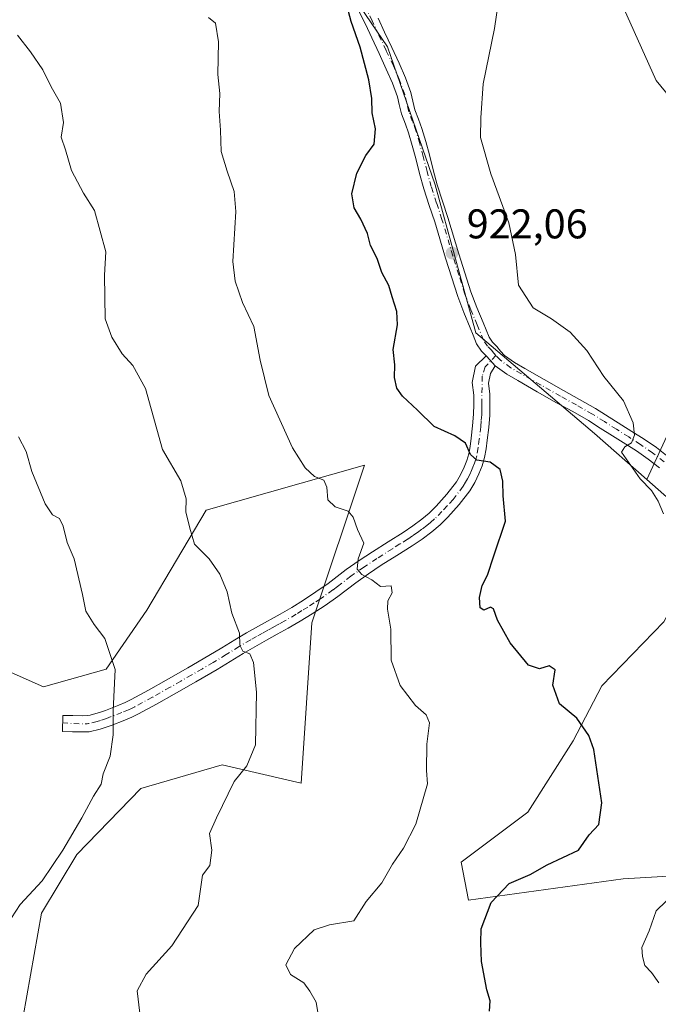
# Model space of a CAD drawing. Units: metres. Extents: x 634331 to 637781, y 4750566 to 4752947.
# Drawn here: x 635108 to 635262, y 4750810 to 4751048 of the extents above; entities that cross this region are included whole.
import ezdxf

# ---------------------------------------------------------------- set-up
doc = ezdxf.new("R2010")
doc.units = ezdxf.units.M
doc.header["$MEASUREMENT"] = 0
doc.linetypes.add('DGN Style 4', pattern=[2.6384748266838614, 1.318413404963828, -0.6592067024819142, 0.001648016756204785, -0.6592067024819142])
for name, color, linetype, lineweight in [('Arbolado forestal CxS', 92, 'Continuous', 0), ('Camino Cxs', 7, 'Continuous', 0), ('Camino eje', 30, 'DGN Style 4', 13), ('Carretera de calzada única Cxs', 7, 'Continuous', 13), ('Carretera de calzada única eje', 7, 'DGN Style 4', 0), ('Curva de nivel maestra', 30, 'Continuous', 30), ('Curva de nivel normal', 30, 'Continuous', 0), ('Matorral CxS', 135, 'Continuous', 0), ('Pastizal CxS', 92, 'Continuous', 0), ('Punto de cota en terreno', 7, 'Continuous', 0), ('Rótulo de punto de cota en terreno', 7, 'Continuous', 0)]:
    doc.layers.add(name, color=color, linetype=linetype, lineweight=lineweight)
doc.styles.add('Style-Arial', font='txt')

# ---------------------------------------------------------------- blocks, each defined once
blk = doc.blocks.new('5PATER')
at = {"layer": 'Punto de cota en terreno', "linetype": 'Continuous', "lineweight": 0}
h = blk.add_hatch(color=51, dxfattribs=at)
edge = h.paths.add_edge_path()
edge.add_ellipse((0, 0), major_axis=(-0.1095731443231308, -0.1110710700762829), ratio=0.9994222409660322, start_angle=0, end_angle=360)

msp = doc.modelspace()

# ---------------------------------------------------------------- linework, layer by layer
at = {"layer": 'Arbolado forestal CxS', "color": 92, "linetype": 'Continuous', "lineweight": 0}
for points in [[(635078.1841000002, 4751199.124100001, 929.5576000000001), (635098.9556999998, 4751175.612700001, 928.3252999999969), (635112.7385, 4751154.9375, 927.3313999999956), (635124.2241000002, 4751131.965500001, 925.9150999999983), (635139.1557, 4751110.1425, 925.1169999999984), (635157.5334999999, 4751090.6151, 925.6775999999956), (635177.0591000002, 4751069.9397, 925.5282000000008), (635196.5856999997, 4751041.2247, 924.2105000000012), (635208.0711000003, 4751007.9145, 922.2163), (635217.9102999996, 4750972.242699999, 921.7853000000032), (635246.5478999997, 4750947.9003, 920.7358999999997), (635259.1288999999, 4750936.817100001, 919.618100000007)], [(635177.0591000002, 4751069.9397, 925.5282000000008), (635196.5856999997, 4751041.2247, 924.2105000000012), (635208.0711000003, 4751007.9145, 922.2163), (635217.9102999996, 4750972.242699999, 921.7853000000032), (635246.5478999997, 4750947.9003, 920.7358999999997), (635259.1288999999, 4750936.817100001, 919.618100000007), (635270.6688999999, 4750926.649900001, 918.5956000000006), (635270.6684999998, 4750916.312899999, 919.4220999999961), (635263.2021000005, 4750902.529300001, 920.9680999999982), (635248.2695000004, 4750887.023700001, 923.7109000000056), (635241.3771000003, 4750873.815099999, 925.1808000000019), (635230.4647000004, 4750856.5865, 926.7635000000009), (635214.3843, 4750844.526900001, 927.7167999999948), (635216.1069, 4750835.338099999, 925.9952000000048), (635253.4375, 4750840.506100001, 922.5215999999928), (635282.1529000001, 4750842.227299999, 918.7084000000032), (635305.1250999998, 4750843.3759, 915.5225999999967), (635338.4354999998, 4750842.2259, 910.7897999999988), (635355.0903000003, 4750819.828700001, 910.1005000000005), (635362.5549, 4750800.301700001, 909.9611000000004)], [(635089.9813000001, 4750747.1391, 945.6769000000058), (635117.8026999999, 4750747.483300001, 944.6603000000032), (635135.8466999996, 4750741.0341, 944.2816000000021), (635149.0569000002, 4750736.048699999, 943.2758999999934), (635164.2039000001, 4750734.585300001, 940.9094999999943), (635169.5831000004, 4750739.067299999, 939.4006999999983), (635165.4924999997, 4750752.641100001, 938.0383000000003), (635117.0705000004, 4750780.2371, 939.219299999997), (635108.7478999998, 4750807.326099999, 939.1157999999997), (635113.1847000001, 4750832.2097, 939.3928000000016), (635121.7090999996, 4750846.404300001, 939.3496000000014), (635137.1387, 4750862.2707, 938.688500000004), (635156.7401000002, 4750867.9793, 936.2409000000043), (635175.8071, 4750863.559900001, 933.228099999993), (635178.3860999999, 4750902.252499999, 932.2035000000034), (635191.0482999999, 4750940.3057, 927.8399000000064), (635152.9013, 4750929.460700001, 933.9738999999972), (635138.6037, 4750905.272299999, 937.8703999999999), (635128.8103, 4750891.0437, 939.9799000000058), (635113.6750999996, 4750886.836100001, 942.171100000007), (635105.8739, 4750890.2841, 943.1532000000008)], [(635089.9813000001, 4750747.1391, 945.6769000000058), (635117.8026999999, 4750747.483300001, 944.6603000000032), (635135.8466999996, 4750741.0341, 944.2816000000021), (635149.0569000002, 4750736.048699999, 943.2758999999934), (635164.2039000001, 4750734.585300001, 940.9094999999943), (635169.5831000004, 4750739.067299999, 939.4006999999983), (635165.4924999997, 4750752.641100001, 938.0383000000003), (635117.0705000004, 4750780.2371, 939.219299999997), (635108.7478999998, 4750807.326099999, 939.1157999999997), (635113.1847000001, 4750832.2097, 939.3928000000016), (635121.7090999996, 4750846.404300001, 939.3496000000014), (635137.1387, 4750862.2707, 938.688500000004), (635156.7401000002, 4750867.9793, 936.2409000000043), (635175.8071, 4750863.559900001, 933.228099999993), (635178.3860999999, 4750902.252499999, 932.2035000000034), (635191.0482999999, 4750940.3057, 927.8399000000064), (635152.9013, 4750929.460700001, 933.9738999999972), (635138.6037, 4750905.272299999, 937.8703999999999), (635128.8103, 4750891.0437, 939.9799000000058), (635113.6750999996, 4750886.836100001, 942.171100000007), (635105.8739, 4750890.2841, 943.1532000000008)], [(635259.1288999999, 4750936.817100001, 919.618100000007), (635270.6688999999, 4750926.649900001, 918.5956000000006), (635270.6684999998, 4750916.312899999, 919.4220999999961), (635263.2021000005, 4750902.529300001, 920.9680999999982), (635248.2695000004, 4750887.023700001, 923.7109000000056), (635241.3771000003, 4750873.815099999, 925.1808000000019), (635230.4647000004, 4750856.5865, 926.7635000000009), (635214.3843, 4750844.526900001, 927.7167999999948), (635216.1069, 4750835.338099999, 925.9952000000048), (635253.4375, 4750840.506100001, 922.5215999999928), (635282.1529000001, 4750842.227299999, 918.7084000000032), (635305.1250999998, 4750843.3759, 915.5225999999967), (635338.4354999998, 4750842.2259, 910.7897999999988)]]:
    msp.add_polyline3d(points, dxfattribs=at)
at = {"layer": 'Camino Cxs', "color": 7, "linetype": 'Continuous', "lineweight": 0, "extrusion": (0.7364038084895507, 0.6635997571322584, 0.1316996324068258), "elevation": 3620640.566874108, "flags": 128}
msp.add_lwpolyline([(3104135.857052344, -480096.1652985242), (3104134.451371672, -480095.8913120109), (3104132.60663141, -480096.1046704334)], dxfattribs=at)
at = {"layer": 'Camino Cxs', "color": 7, "linetype": 'Continuous', "lineweight": 0}
msp.add_polyline3d([(635222.6001000004, 4750964.220100001, 922.7232999999978), (635221.4501, 4750962.370100001, 924.3894), (635220.9801000003, 4750960.040100001, 928.1744999999937), (635221.3101000005, 4750957.380100001, 931.6741999999941), (635221.3000999996, 4750954.870100001, 931.2565000000033), (635221.2600999996, 4750952.360099999, 930.8340999999928), (635221.0201000003, 4750949.350099999, 930.2777999999963), (635220.6601, 4750946.340100001, 930.4760999999999), (635220.3800999997, 4750944.220100001, 931.6278000000021), (635220.0201000003, 4750942.120100001, 932.4753000000056), (635219.4501, 4750940.130100001, 932.5521000000008), (635218.6601, 4750938.190099999, 932.283899999995), (635217.6501000002, 4750936.090100001, 932.3174), (635216.4401000004, 4750934.0801, 934.3684999999969), (635213.9200999998, 4750930.780099999, 937.5837999999932), (635211.1401000004, 4750927.7301, 939.7032999999938), (635209.2901, 4750925.880100001, 939.9131000000052), (635207.3201000001, 4750924.1801, 940.0806000000011), (635204.9501, 4750922.440099999, 939.1858999999969), (635202.5301000001, 4750920.8101, 939.2908000000025), (635198.8201000001, 4750918.4801, 940.3377999999939), (635195.1201, 4750916.1501, 938.2418999999937), (635192.0100999996, 4750914.0701, 937.6570000000065), (635188.9501, 4750911.940099999, 938.3521999999939), (635184.6201, 4750908.630100001, 937.696299999996), (635181.5500999996, 4750906.470100001, 936.4429999999993), (635178.4301000005, 4750904.4101, 934.5136000000057), (635175.5701000001, 4750902.640100001, 933.7975000000006), (635172.6601, 4750900.940099999, 934.1805000000023), (635170.0301000001, 4750899.520099999, 934.6380000000064), (635167.4101, 4750898.0801, 935.0503999999928), (635164.6101000002, 4750896.4801, 935.1079000000027), (635161.8300999999, 4750894.850099999, 935.3089000000037), (635158.7001, 4750892.9301, 935.5769), (635155.5701000001, 4750891.020099999, 936.1998000000023), (635150.3800999997, 4750888.0101, 937.231899999999), (635145.1601, 4750885.030099999, 938.0532999999997), (635140.8901000004, 4750882.620100001, 938.548299999995), (635136.6201, 4750880.280099999, 939.4437000000034), (635134.9600999998, 4750879.5001, 939.8426000000036), (635133.2901, 4750878.8101, 940.0920000000042), (635129.9901000002, 4750877.4901, 940.2719000000071), (635127.3201000001, 4750876.590100001, 940.7090999999928), (635124.7001, 4750876.0001, 941.4841000000015), (635123.0800999999, 4750875.940099999, 941.9477999999945), (635120.6501000002, 4750875.9901, 942.9147999999988), (635118.2301000003, 4750876.030099999, 943.9536999999982), (635118.3000999996, 4750879.9301, 943.9064999999974), (635120.7200999996, 4750879.880100001, 943.200100000002), (635123.0401, 4750879.840100001, 942.6039000000019), (635124.3844999997, 4750879.893300001, 942.4372000000004), (635124.9401000004, 4750880.0001, 942.4134999999952), (635127.4001000002, 4750880.7301, 942.4949999999953), (635128.6501000002, 4750881.1501, 942.2678000000016), (635131.8201000001, 4750882.420100001, 941.3303000000016), (635133.3901000004, 4750883.0701, 941.1959000000062), (635134.8501000004, 4750883.7501, 941.0237000000053), (635139.0000999998, 4750886.020099999, 939.8037000000041), (635143.2301000003, 4750888.4101, 938.0531000000047), (635148.4401000004, 4750891.390100001, 937.3684000000068), (635153.5701000001, 4750894.370100001, 936.5629999999946), (635156.6700999998, 4750896.2601, 936.0580000000045), (635159.8201000001, 4750898.190099999, 935.6208000000044), (635162.6501000002, 4750899.850099999, 935.393200000006), (635165.5000999998, 4750901.4901, 935.4106999999932), (635170.7500999998, 4750904.340100001, 934.6668999999965), (635173.5601000005, 4750905.9801, 934.0978999999934), (635176.3300999999, 4750907.700099999, 933.6812999999967), (635179.3501000004, 4750909.700099999, 934.2344000000012), (635182.3101000005, 4750911.780099999, 933.8675999999978), (635186.6501000002, 4750915.090100001, 936.3228999999993), (635189.8101000005, 4750917.290100001, 935.2381000000023), (635192.9901000002, 4750919.420100001, 936.2350000000006), (635196.7500999998, 4750921.790100001, 938.8074999999953), (635200.4101, 4750924.0701, 939.0868999999948), (635202.7001, 4750925.620100001, 939.7752999999939), (635204.8800999997, 4750927.2301, 940.0911000000051), (635206.6401000004, 4750928.7401, 939.6790000000037), (635208.3201000001, 4750930.420100001, 939.3852000000044), (635210.9200999998, 4750933.280099999, 937.7461999999941), (635213.2100999998, 4750936.280099999, 936.1327000000019), (635214.2200999996, 4750937.950099999, 934.6169999999984), (635215.0900999998, 4750939.770099999, 932.7691999999952), (635215.7600999996, 4750941.4001, 931.3536000000023), (635216.2100999998, 4750942.9901, 930.1696999999986), (635216.5201000003, 4750944.8101, 928.9094000000041), (635216.7901, 4750946.8301, 927.7284999999974), (635217.1401000004, 4750949.7401, 928.7678000000016), (635217.3701, 4750952.550100001, 930.4233999999997), (635217.4001000002, 4750954.9101, 931.5397999999988), (635217.4101, 4750957.1501, 932.6085000000021), (635217.0401, 4750960.190099999, 930.7281999999979), (635217.8300999999, 4750964.170100001, 926.0457000000025), (635220.4301000005, 4750966.640100001, 922.6631999999954), (635221.3443, 4750965.571699999, 922.9348000000028)], close=True, dxfattribs=at)
msp.add_polyline3d([(635222.6001000004, 4750964.220100001, 922.7232999999978), (635221.4501, 4750962.370100001, 924.3894), (635220.9801000003, 4750960.040100001, 928.1744999999937), (635221.3101000005, 4750957.380100001, 931.6741999999941), (635221.3000999996, 4750954.870100001, 931.2565000000033), (635221.2600999996, 4750952.360099999, 930.8340999999928), (635221.0201000003, 4750949.350099999, 930.2777999999963), (635220.6601, 4750946.340100001, 930.4760999999999), (635220.3800999997, 4750944.220100001, 931.6278000000021), (635220.0201000003, 4750942.120100001, 932.4753000000056), (635219.4501, 4750940.130100001, 932.5521000000008), (635218.6601, 4750938.190099999, 932.283899999995), (635217.6501000002, 4750936.090100001, 932.3174), (635216.4401000004, 4750934.0801, 934.3684999999969), (635213.9200999998, 4750930.780099999, 937.5837999999932), (635211.1401000004, 4750927.7301, 939.7032999999938), (635209.2901, 4750925.880100001, 939.9131000000052), (635207.3201000001, 4750924.1801, 940.0806000000011), (635204.9501, 4750922.440099999, 939.1858999999969), (635202.5301000001, 4750920.8101, 939.2908000000025), (635198.8201000001, 4750918.4801, 940.3377999999939), (635195.1201, 4750916.1501, 938.2418999999937), (635192.0100999996, 4750914.0701, 937.6570000000065), (635188.9501, 4750911.940099999, 938.3521999999939), (635184.6201, 4750908.630100001, 937.696299999996), (635181.5500999996, 4750906.470100001, 936.4429999999993), (635178.4301000005, 4750904.4101, 934.5136000000057), (635175.5701000001, 4750902.640100001, 933.7975000000006), (635172.6601, 4750900.940099999, 934.1805000000023), (635170.0301000001, 4750899.520099999, 934.6380000000064), (635167.4101, 4750898.0801, 935.0503999999928), (635164.6101000002, 4750896.4801, 935.1079000000027), (635161.8300999999, 4750894.850099999, 935.3089000000037), (635158.7001, 4750892.9301, 935.5769), (635155.5701000001, 4750891.020099999, 936.1998000000023), (635150.3800999997, 4750888.0101, 937.231899999999), (635145.1601, 4750885.030099999, 938.0532999999997), (635140.8901000004, 4750882.620100001, 938.548299999995), (635136.6201, 4750880.280099999, 939.4437000000034), (635134.9600999998, 4750879.5001, 939.8426000000036), (635133.2901, 4750878.8101, 940.0920000000042), (635129.9901000002, 4750877.4901, 940.2719000000071), (635127.3201000001, 4750876.590100001, 940.7090999999928), (635124.7001, 4750876.0001, 941.4841000000015), (635123.0800999999, 4750875.940099999, 941.9477999999945), (635120.6501000002, 4750875.9901, 942.9147999999988), (635118.2301000003, 4750876.030099999, 943.9536999999982), (635118.3000999996, 4750879.9301, 943.9064999999974), (635120.7200999996, 4750879.880100001, 943.200100000002), (635123.0401, 4750879.840100001, 942.6039000000019), (635124.3844999997, 4750879.893300001, 942.4372000000004), (635124.9401000004, 4750880.0001, 942.4134999999952), (635127.4001000002, 4750880.7301, 942.4949999999953), (635128.6501000002, 4750881.1501, 942.2678000000016), (635131.8201000001, 4750882.420100001, 941.3303000000016), (635133.3901000004, 4750883.0701, 941.1959000000062), (635134.8501000004, 4750883.7501, 941.0237000000053), (635139.0000999998, 4750886.020099999, 939.8037000000041), (635143.2301000003, 4750888.4101, 938.0531000000047), (635148.4401000004, 4750891.390100001, 937.3684000000068), (635153.5701000001, 4750894.370100001, 936.5629999999946), (635156.6700999998, 4750896.2601, 936.0580000000045), (635159.8201000001, 4750898.190099999, 935.6208000000044), (635162.6501000002, 4750899.850099999, 935.393200000006), (635165.5000999998, 4750901.4901, 935.4106999999932), (635170.7500999998, 4750904.340100001, 934.6668999999965), (635173.5601000005, 4750905.9801, 934.0978999999934), (635176.3300999999, 4750907.700099999, 933.6812999999967), (635179.3501000004, 4750909.700099999, 934.2344000000012), (635182.3101000005, 4750911.780099999, 933.8675999999978), (635186.6501000002, 4750915.090100001, 936.3228999999993), (635189.8101000005, 4750917.290100001, 935.2381000000023), (635192.9901000002, 4750919.420100001, 936.2350000000006), (635196.7500999998, 4750921.790100001, 938.8074999999953), (635200.4101, 4750924.0701, 939.0868999999948), (635202.7001, 4750925.620100001, 939.7752999999939), (635204.8800999997, 4750927.2301, 940.0911000000051), (635206.6401000004, 4750928.7401, 939.6790000000037), (635208.3201000001, 4750930.420100001, 939.3852000000044), (635210.9200999998, 4750933.280099999, 937.7461999999941), (635213.2100999998, 4750936.280099999, 936.1327000000019), (635214.2200999996, 4750937.950099999, 934.6169999999984), (635215.0900999998, 4750939.770099999, 932.7691999999952), (635215.7600999996, 4750941.4001, 931.3536000000023), (635216.2100999998, 4750942.9901, 930.1696999999986), (635216.5201000003, 4750944.8101, 928.9094000000041), (635216.7901, 4750946.8301, 927.7284999999974), (635217.1401000004, 4750949.7401, 928.7678000000016), (635217.3701, 4750952.550100001, 930.4233999999997), (635217.4001000002, 4750954.9101, 931.5397999999988), (635217.4101, 4750957.1501, 932.6085000000021), (635217.0401, 4750960.190099999, 930.7281999999979), (635217.8300999999, 4750964.170100001, 926.0457000000025), (635220.4301000005, 4750966.640100001, 922.6631999999954)], dxfattribs=at)
at = {"layer": 'Camino eje', "color": 30, "linetype": 'DGN Style 4', "lineweight": 13, "extrusion": (0.1363693608464538, -0.7556445008205829, 0.6406284303728191), "elevation": -3502760.165057845, "flags": 128}
msp.add_lwpolyline([(1468771.654558045, 2923627.877293594), (1468775.813902022, 2923626.35694662), (1468777.437700813, 2923625.971845883)], dxfattribs=at)
at = {"layer": 'Camino eje', "color": 30, "linetype": 'DGN Style 4', "lineweight": 13}
for points in [[(635222.7100999998, 4750966.7601, 922.1627000000008), (635220.1457000002, 4750964.015100001, 924.513300000006), (635219.4474999999, 4750961.789100001, 927.1079000000027), (635219.3501000004, 4750954.890100001, 931.3613999999944), (635219.3350999998, 4750953.710100001, 930.9762999999948), (635219.3151000004, 4750952.4551, 930.560500000007), (635219.1951000001, 4750950.950099999, 929.9421000000002), (635219.0800999999, 4750949.545100001, 929.3227000000044), (635218.7251000004, 4750946.585100001, 928.673299999995), (635218.4501, 4750944.515100001, 929.4477000000044), (635218.1151000002, 4750942.5551, 929.9979000000021), (635217.8901000004, 4750941.7601, 930.0157000000036), (635217.6051000003, 4750940.765100001, 930.0176000000066), (635217.2100999998, 4750939.795100001, 930.5311999999976), (635216.8750999998, 4750938.9801, 931.1934999999941), (635216.4401000004, 4750938.0701, 932.0341999999946), (635215.9351000005, 4750937.020099999, 933.1074999999984), (635215.4301000005, 4750936.1851, 934.0323999999965), (635214.8251, 4750935.1801, 934.9614000000003), (635212.4200999998, 4750932.030099999, 937.0754000000015), (635211.0301000001, 4750930.505100001, 938.5111000000034), (635209.7301000003, 4750929.075099999, 939.2407999999997), (635207.9650999998, 4750927.3101, 939.3536000000023), (635206.9801000003, 4750926.460100001, 939.594299999997), (635206.1001000004, 4750925.7051, 939.7473000000028), (635204.9151, 4750924.835100001, 939.6005000000005), (635203.8251, 4750924.030099999, 939.1322999999975), (635202.6151000002, 4750923.215100001, 938.2872000000062), (635201.4700999996, 4750922.440099999, 937.9953999999999), (635199.6151000002, 4750921.2751, 938.9548999999971), (635197.7851, 4750920.1351, 939.4357000000019), (635194.0551000005, 4750917.7851, 935.9116000000067), (635190.9101, 4750915.6801, 936.0840999999928), (635187.8000999996, 4750913.515100001, 937.1116000000038), (635184.5500999996, 4750911.0351, 935.9906000000047), (635183.4650999998, 4750910.2051, 935.592499999999), (635180.4501, 4750908.085100001, 934.9486000000034), (635178.9401000004, 4750907.085100001, 934.3812000000034), (635177.3800999997, 4750906.0551, 933.5099999999949), (635175.9951, 4750905.1951, 933.7265000000043), (635174.5651000004, 4750904.3101, 933.9429999999993), (635171.7050999999, 4750902.640100001, 934.4168000000063), (635170.3901000004, 4750901.9301, 934.6778000000049), (635169.1001000004, 4750901.2301, 934.9180000000052), (635167.7901, 4750900.5101, 935.1487999999954), (635166.4550999999, 4750899.7851, 935.2090999999928), (635165.0301000001, 4750898.965100001, 935.1940000000033), (635163.6300999997, 4750898.165100001, 935.1497999999993), (635160.8251, 4750896.520099999, 935.4051000000036), (635157.6851000005, 4750894.595100001, 935.7595000000002), (635154.5701000001, 4750892.6951, 936.2848999999987), (635151.9751000004, 4750891.190099999, 936.9124000000012), (635149.4101, 4750889.700099999, 937.2660999999936), (635146.8000999996, 4750888.210100001, 937.517200000002), (635144.1951000001, 4750886.720100001, 937.9054999999935), (635139.9451000001, 4750884.3201, 939.0146999999997), (635135.7351000002, 4750882.015100001, 939.6876999999951), (635134.9051000001, 4750881.6251, 939.9778999999982), (635134.1750999996, 4750881.2851, 940.1992000000029), (635132.5551000005, 4750880.6151, 940.5945999999967), (635128.8909, 4750879.193499999, 941.2281999999979), (635127.4555000003, 4750878.715100001, 941.3098000000028)], [(635127.4555000003, 4750878.715100001, 941.3098000000028), (635126.6086999997, 4750878.4329, 941.297200000001), (635124.4896999998, 4750877.9439, 941.429999999993), (635124.1753000002, 4750877.9351, 941.4861999999995)]]:
    msp.add_polyline3d(points, dxfattribs=at)
at = {"layer": 'Carretera de calzada única Cxs', "color": 7, "linetype": 'Continuous', "lineweight": 13, "extrusion": (0.7364038084895507, 0.6635997571322584, 0.1316996324068258), "elevation": 3620640.566874108, "flags": 128}
msp.add_lwpolyline([(3104135.857052344, -480096.1652985242), (3104134.451371672, -480095.8913120109), (3104132.60663141, -480096.1046704334)], dxfattribs=at)
at = {"layer": 'Carretera de calzada única Cxs', "color": 7, "linetype": 'Continuous', "lineweight": 13}
for points in [[(635262.1700999998, 4750939.6501, 919.9085999999952), (635259.4200999998, 4750941.770099999, 920.0653000000021), (635256.6001000004, 4750943.7501, 920.4038), (635250.8201000001, 4750947.4001, 921.1410000000034), (635247.9101, 4750949.2401, 921.7130000000034), (635245.0301000001, 4750951.040100001, 921.639599999995), (635241.2600999996, 4750953.210100001, 921.4419999999956), (635237.3901000004, 4750955.340100001, 921.9516000000004), (635232.6901000004, 4750958.0101, 922.660600000003), (635228.0100999996, 4750960.6801, 925.0528999999952), (635225.3501000004, 4750962.2301, 923.235799999995), (635222.6001000004, 4750964.220100001, 922.7232999999978), (635221.3443, 4750965.571699999, 922.9348000000028), (635220.4301000005, 4750966.640100001, 922.6631999999954), (635219.3000999996, 4750967.8201, 922.1760000000068), (635218.1001000004, 4750969.540100001, 922.1441000000051), (635217.2500999998, 4750971.6601, 922.0697999999975), (635216.5500999996, 4750973.4001, 922.0402999999933), (635214.9801000003, 4750977.090100001, 922.0844999999972), (635213.5301000001, 4750980.970100001, 922.1402999999991), (635210.6001000004, 4750990.2301, 923.6676000000008), (635207.9801000003, 4750998.970100001, 923.3600000000006), (635206.6901000004, 4751002.9101, 924.0298999999941), (635205.3701, 4751006.9301, 924.0286999999954), (635204.3300999999, 4751010.6501, 924.8171000000002), (635203.4401000004, 4751014.270099999, 924.9937999999967), (635202.5800999999, 4751017.4001, 924.0403999999982), (635201.7100999998, 4751020.4301, 925.1670000000014), (635200.9200999998, 4751022.5601, 926.4866999999941), (635199.9600999998, 4751025.0101, 927.8120000000055), (635199.4401000004, 4751027.3101, 928.3074999999953), (635199.0100999996, 4751029.1501, 927.7985999999946), (635197.7801000001, 4751032.460100001, 926.1119000000036), (635196.3201000001, 4751035.840100001, 926.9453999999969), (635194.5800999999, 4751039.5601, 927.9958000000044), (635192.8201000001, 4751043.3301, 927.605899999995), (635191.2801000001, 4751046.6601, 928.1686999999948), (635189.7100999998, 4751049.800100001, 929.4927000000026)], [(635220.4301000005, 4750966.640100001, 922.6631999999954), (635219.3000999996, 4750967.8201, 922.1760000000068), (635218.1001000004, 4750969.540100001, 922.1441000000051), (635217.2500999998, 4750971.6601, 922.0697999999975), (635216.5500999996, 4750973.4001, 922.0402999999933), (635214.9801000003, 4750977.090100001, 922.0844999999972), (635213.5301000001, 4750980.970100001, 922.1402999999991), (635210.6001000004, 4750990.2301, 923.6676000000008), (635207.9801000003, 4750998.970100001, 923.3600000000006), (635206.6901000004, 4751002.9101, 924.0298999999941), (635205.3701, 4751006.9301, 924.0286999999954), (635204.3300999999, 4751010.6501, 924.8171000000002), (635203.4401000004, 4751014.270099999, 924.9937999999967), (635202.5800999999, 4751017.4001, 924.0403999999982), (635201.7100999998, 4751020.4301, 925.1670000000014), (635200.9200999998, 4751022.5601, 926.4866999999941), (635199.9600999998, 4751025.0101, 927.8120000000055), (635199.4401000004, 4751027.3101, 928.3074999999953), (635199.0100999996, 4751029.1501, 927.7985999999946), (635197.7801000001, 4751032.460100001, 926.1119000000036), (635196.3201000001, 4751035.840100001, 926.9453999999969), (635194.5800999999, 4751039.5601, 927.9958000000044), (635192.8201000001, 4751043.3301, 927.605899999995), (635191.2801000001, 4751046.6601, 928.1686999999948), (635189.7100999998, 4751049.800100001, 929.4927000000026)], [(635194.3201000001, 4751048.130100001, 925.2066000000051), (635195.8701, 4751044.7601, 925.4274000000006), (635197.6601, 4751041.0001, 924.6312000000034), (635199.4200999998, 4751037.220100001, 924.6778000000049), (635200.9200999998, 4751033.720100001, 924.911699999997), (635202.2600999996, 4751030.140100001, 924.5960999999952), (635202.7500999998, 4751028.0701, 924.2642000000051), (635203.2100999998, 4751026.0001, 924.0825000000042), (635204.0800999999, 4751023.7601, 923.8945999999996), (635204.9200999998, 4751021.5001, 923.8879000000015), (635205.8300999999, 4751018.3301, 924.1861999999965), (635206.7100999998, 4751015.140100001, 924.5212000000029), (635207.6201, 4751011.5101, 924.3521000000038), (635208.6001000004, 4751007.9101, 924.7550999999949), (635209.8901000004, 4751003.970100001, 926.8600000000006), (635211.1901000004, 4751000.020099999, 926.922900000005), (635213.8300999999, 4750991.2401, 923.6045000000014), (635215.2801000001, 4750986.6601, 923.1196000000054), (635216.7100999998, 4750982.0801, 922.3925000000017), (635218.1201, 4750978.350099999, 922.0601000000024), (635219.6901000004, 4750974.6801, 921.9321999999958), (635220.3901000004, 4750972.920100001, 921.9709000000003), (635221.1001000004, 4750971.1601, 922.0142999999954), (635221.9200999998, 4750969.960100001, 922.0160999999936), (635222.9600999998, 4750968.890100001, 921.966499999995), (635223.8501000004, 4750967.800100001, 921.9444999999978), (635224.8300999999, 4750966.770099999, 922.0589000000037), (635227.1901000004, 4750965.0801, 922.2097999999969), (635229.7100999998, 4750963.630100001, 922.1299), (635234.3701, 4750960.940099999, 921.8307999999961), (635239.0500999996, 4750958.290100001, 921.2728999999963), (635242.9200999998, 4750956.1501, 921.1150999999956), (635246.7801000001, 4750953.9301, 921.0236000000004), (635255.5500999996, 4750948.420100001, 920.3456000000006), (635258.4600999998, 4750946.5701, 920.1932999999991), (635261.4200999998, 4750944.5101, 919.8004999999977), (635264.2801000001, 4750942.300100001, 919.2529999999971)], [(635194.3201000001, 4751048.130100001, 925.2066000000051), (635195.8701, 4751044.7601, 925.4274000000006), (635197.6601, 4751041.0001, 924.6312000000034), (635199.4200999998, 4751037.220100001, 924.6778000000049), (635200.9200999998, 4751033.720100001, 924.911699999997), (635202.2600999996, 4751030.140100001, 924.5960999999952), (635202.7500999998, 4751028.0701, 924.2642000000051), (635203.2100999998, 4751026.0001, 924.0825000000042), (635204.0800999999, 4751023.7601, 923.8945999999996), (635204.9200999998, 4751021.5001, 923.8879000000015), (635205.8300999999, 4751018.3301, 924.1861999999965), (635206.7100999998, 4751015.140100001, 924.5212000000029), (635207.6201, 4751011.5101, 924.3521000000038), (635208.6001000004, 4751007.9101, 924.7550999999949), (635209.8901000004, 4751003.970100001, 926.8600000000006), (635211.1901000004, 4751000.020099999, 926.922900000005), (635213.8300999999, 4750991.2401, 923.6045000000014), (635215.2801000001, 4750986.6601, 923.1196000000054), (635216.7100999998, 4750982.0801, 922.3925000000017), (635218.1201, 4750978.350099999, 922.0601000000024), (635219.6901000004, 4750974.6801, 921.9321999999958), (635220.3901000004, 4750972.920100001, 921.9709000000003), (635221.1001000004, 4750971.1601, 922.0142999999954), (635221.9200999998, 4750969.960100001, 922.0160999999936), (635222.9600999998, 4750968.890100001, 921.966499999995), (635223.8501000004, 4750967.800100001, 921.9444999999978), (635224.8300999999, 4750966.770099999, 922.0589000000037), (635227.1901000004, 4750965.0801, 922.2097999999969), (635229.7100999998, 4750963.630100001, 922.1299), (635234.3701, 4750960.940099999, 921.8307999999961), (635239.0500999996, 4750958.290100001, 921.2728999999963), (635242.9200999998, 4750956.1501, 921.1150999999956), (635246.7801000001, 4750953.9301, 921.0236000000004), (635255.5500999996, 4750948.420100001, 920.3456000000006), (635258.4600999998, 4750946.5701, 920.1932999999991), (635261.4200999998, 4750944.5101, 919.8004999999977), (635264.2801000001, 4750942.300100001, 919.2529999999971)], [(635262.1700999998, 4750939.6501, 919.9085999999952), (635259.4200999998, 4750941.770099999, 920.0653000000021), (635256.6001000004, 4750943.7501, 920.4038), (635250.8201000001, 4750947.4001, 921.1410000000034), (635247.9101, 4750949.2401, 921.7130000000034), (635245.0301000001, 4750951.040100001, 921.639599999995), (635241.2600999996, 4750953.210100001, 921.4419999999956), (635237.3901000004, 4750955.340100001, 921.9516000000004), (635232.6901000004, 4750958.0101, 922.660600000003), (635228.0100999996, 4750960.6801, 925.0528999999952), (635225.3501000004, 4750962.2301, 923.235799999995), (635222.6001000004, 4750964.220100001, 922.7232999999978)]]:
    msp.add_polyline3d(points, dxfattribs=at)
at = {"layer": 'Carretera de calzada única eje', "color": 7, "linetype": 'DGN Style 4', "lineweight": 0}
for points in [[(635222.7100999998, 4750966.7601, 922.1627000000008), (635221.8201000001, 4750967.850099999, 922.0439000000043), (635220.7500999998, 4750968.970100001, 922.0722999999998), (635219.7301000003, 4750970.420100001, 922.0595999999933), (635218.2600999996, 4750974.100099999, 921.9808000000049), (635216.7100999998, 4750977.770099999, 922.0727000000044), (635215.2600999996, 4750981.5701, 922.2597999999998), (635213.8201000001, 4750986.1801, 922.5351999999986), (635212.3701, 4750990.770099999, 922.4287999999942), (635209.7301000003, 4750999.5601, 925.1407999999938), (635208.4401000004, 4751003.4801, 924.8647000000057), (635207.1401000004, 4751007.460100001, 923.701199999996), (635206.1401000004, 4751011.110099999, 924.5648999999976), (635205.2301000003, 4751014.7401, 924.6910000000062), (635204.3701, 4751017.9001, 924.128800000006), (635203.4600999998, 4751021.0001, 923.9581999999937), (635202.6700999998, 4751023.190099999, 923.9998999999953), (635201.7600999996, 4751025.520099999, 925.2140000000073), (635201.2600999996, 4751027.690099999, 925.8717000000034), (635200.8000999996, 4751029.670100001, 925.8868999999978), (635199.5000999998, 4751033.130100001, 925.3945999999996), (635198.0301000001, 4751036.5801, 924.951199999996), (635196.2801000001, 4751040.3301, 925.922000000006), (635194.5000999998, 4751044.090100001, 926.297200000001), (635192.9401000004, 4751047.460100001, 925.5381999999954), (635191.3201000001, 4751050.6801, 927.0267000000023)], [(635263.3300999999, 4750941.090100001, 919.4801000000008), (635260.5100999996, 4750943.2601, 919.6824999999953), (635257.6201, 4750945.270099999, 920.0681000000042), (635254.7500999998, 4750947.090100001, 920.5066999999982), (635251.8201000001, 4750948.9301, 920.6701999999933), (635248.8901000004, 4750950.790100001, 921.2005000000064), (635246.0000999998, 4750952.600099999, 921.0653000000021), (635242.1700999998, 4750954.800100001, 921.1891000000032), (635238.3000999996, 4750956.9301, 921.4743000000017), (635233.6201, 4750959.590100001, 922.1791999999988), (635226.3701, 4750963.7601, 922.4888999999966), (635223.8300999999, 4750965.600099999, 922.3430999999982), (635222.7100999998, 4750966.7601, 922.1627000000008)]]:
    msp.add_polyline3d(points, dxfattribs=at)
at = {"layer": 'Curva de nivel maestra', "color": 30, "linetype": 'Continuous', "lineweight": 30, "elevation": 925, "flags": 128}
msp.add_lwpolyline([(635221.1900000004, 4750808.5601), (635221.3499999996, 4750811.120100001), (635220.5199999996, 4750813.7501), (635219.25, 4750820.5801), (635219.0800000001, 4750825.090100001), (635219.2300000006, 4750828.420100001), (635221.5800000001, 4750834.8201), (635225.9199999999, 4750839.370100001), (635230.9800000006, 4750841.520099999), (635235.1200000001, 4750843.870100001), (635242.6900000004, 4750847.450099999), (635245.2199999997, 4750851.090100001), (635247.5599999997, 4750853.610099999), (635248.3099999997, 4750858.840100001), (635246.3399999999, 4750871.710100001), (635245.1299999999, 4750875.090100001), (635242.2400000002, 4750879.280099999), (635238.1100000005, 4750882.690099999), (635236.4400000004, 4750887.220100001), (635237.0300000003, 4750890.9001), (635235.5800000001, 4750891.870100001), (635233.2699999996, 4750891.170100001), (635230.6200000001, 4750892.050100001), (635226.2000000002, 4750897.470100001), (635223.0899999999, 4750902.880100001), (635222.2000000002, 4750905.610099999), (635221.4100000003, 4750906.020099999), (635219.8399999999, 4750905.350099999), (635218.9199999999, 4750905.860099999), (635218.75, 4750908.390100001), (635219.4199999999, 4750911.2401), (635220.7100000001, 4750913.7501), (635222.2599999999, 4750918.420100001), (635225.0899999999, 4750926.7501), (635224.4600000001, 4750932.9101), (635224.4199999999, 4750936.390100001), (635223.7999999998, 4750939.220100001), (635221.3899999997, 4750941.0001), (635218.1200000001, 4750941.530099999), (635216.6399999997, 4750942.8301), (635215.4500000002, 4750945.5601), (635212.8200000003, 4750947.340100001), (635207.8200000003, 4750949.590100001), (635203.8399999999, 4750953.5801), (635200.2400000002, 4750956.9301), (635198.8600000005, 4750958.870100001), (635198.29, 4750961.470100001), (635198.4000000004, 4750964.470100001), (635197.9900000002, 4750968.210100001), (635198.9800000006, 4750974.110099999), (635198.8799999999, 4750977.3201), (635197.7000000002, 4750980.870100001), (635196.9000000004, 4750983.600099999), (635195.2300000006, 4750986.7301), (635194.0899999999, 4750990.100099999), (635192.54, 4750993.280099999), (635191.7999999998, 4750996.1501), (635190.2100000001, 4750999.6501), (635188.5700000003, 4751002.340100001), (635187.9900000002, 4751005.7601), (635189.2400000002, 4751010.720100001), (635191.3899999997, 4751015.0001), (635193.3600000005, 4751017.7501), (635193.7000000002, 4751021.420100001), (635192.9299999997, 4751025.300100001), (635192.8099999997, 4751028.7401), (635192.0899999999, 4751033.190099999), (635189.9900000002, 4751041.100099999), (635187.8600000005, 4751047.300100001), (635186.6100000005, 4751051.780099999)], dxfattribs=at)
at = {"layer": 'Curva de nivel normal', "color": 30, "linetype": 'Continuous', "lineweight": 0, "flags": 128}
for points, elevation in [([(635223.4299999997, 4751052.880000001), (635222.4400000004, 4751045.630000001), (635219.6500000004, 4751032.25), (635219.1200000001, 4751024.100000001), (635219.04, 4751019.289999999), (635221.5499999998, 4751010.550000001), (635225.8200000003, 4750998.75), (635227.4400000004, 4750991.060000001), (635228.2000000002, 4750983.67), (635231.6900000004, 4750978.27), (635236.1200000001, 4750975.59), (635240.6200000001, 4750972.390000001), (635244.6299999999, 4750967.92), (635248.79, 4750961.66), (635253.5, 4750955.789999999), (635255.8099999997, 4750950.470000001), (635256.1699999999, 4750947.5), (635255.4299999997, 4750945.65), (635253.7999999998, 4750944.67), (635253.0199999996, 4750943.41), (635257.5499999998, 4750936.949999999), (635260.2800000003, 4750934.199999999), (635261.8700000001, 4750931.640000001), (635263.1399999997, 4750928.57)], 920), ([(635180.1299999999, 4750806.33), (635179.4199999999, 4750810.75), (635177.9000000004, 4750813.42), (635176.4600000001, 4750815.42), (635173.2599999999, 4750817.42), (635172.1299999999, 4750819.75), (635174.2199999997, 4750823.680000001), (635178.9600000001, 4750828.17), (635182.6500000004, 4750829.439999999), (635188.5199999996, 4750830.380000001), (635191.4900000002, 4750835.07), (635195.2800000003, 4750839.58), (635197.7999999998, 4750844.07), (635200.4800000006, 4750847.92), (635203.4000000004, 4750853.720000001), (635206.29, 4750863.430000001), (635206.0300000003, 4750866.600000001), (635206.0999999996, 4750873.029999999), (635206.7300000006, 4750878.130000001), (635205.9500000002, 4750880.09), (635203.3600000005, 4750882.279999999), (635199.6399999997, 4750887.109999999), (635197.5199999996, 4750893.27), (635197.4000000004, 4750900.76), (635196.5700000003, 4750905.529999999), (635196.6600000003, 4750907.529999999), (635197.7599999999, 4750909.5), (635197.5099999999, 4750911.220000001), (635194.9400000004, 4750911.039999999), (635192.8300000001, 4750912.600000001), (635190.4600000001, 4750913.9), (635189.3200000003, 4750915.189999999), (635189.5599999997, 4750917.710000001), (635190.9199999999, 4750921.449999999), (635189.3499999996, 4750924.789999999), (635188.3600000005, 4750927.76), (635187.1100000005, 4750929.210000001), (635184.0199999996, 4750930.27), (635182.2199999997, 4750931.890000001), (635182, 4750934.970000001), (635181.2599999999, 4750936.630000001), (635179.0300000003, 4750937.550000001), (635176.7699999996, 4750939.680000001), (635173.7199999997, 4750944.49), (635168.04, 4750957.119999999), (635165.9100000003, 4750965.58), (635164.4000000004, 4750973.77), (635161.6900000004, 4750979.51), (635159.9000000004, 4750984.640000001), (635159.29, 4750989.42), (635160.0700000003, 4751001.480000001), (635159.6200000001, 4751006.300000001), (635157.9299999997, 4751011.230000001), (635156.5499999998, 4751015.970000001), (635156.3600000005, 4751021.09), (635156, 4751025.550000001), (635156.1500000004, 4751029.930000001), (635155.7400000002, 4751034.550000001), (635155.8700000001, 4751042.42), (635155.1699999999, 4751046.91), (635153.4299999997, 4751048.230000001)], 930), ([(635136.8799999999, 4750808.08), (635136.2199999997, 4750813.470000001), (635138.4400000004, 4750817.480000001), (635144.6299999999, 4750824.34), (635150.9900000002, 4750834.060000001), (635152.0199999996, 4750841.390000001), (635153.7400000002, 4750843.75), (635154.25, 4750847.42), (635153.7100000001, 4750851.42), (635155.4000000004, 4750855.25), (635159.6500000004, 4750864.02), (635162.6900000004, 4750867.77), (635164.7599999999, 4750872.810000001), (635165.0099999999, 4750885.52), (635164.3300000001, 4750892.710000001), (635163.3899999997, 4750894.74), (635161.7400000002, 4750895.41), (635161.04, 4750896.84), (635160.9400000004, 4750899.789999999), (635159.0899999999, 4750904.550000001), (635157.9500000002, 4750909.720000001), (635156.2199999997, 4750913.980000001), (635153.5999999996, 4750917.699999999), (635150.0999999996, 4750921.199999999), (635148.9800000006, 4750925.08), (635147.9600000001, 4750929.060000001), (635148.0999999996, 4750932.180000001), (635146.7800000003, 4750936.529999999), (635142.3700000001, 4750944.09), (635138.2699999996, 4750958.74), (635135.2300000006, 4750964.34), (635132.6699999999, 4750967.109999999), (635130.1600000003, 4750971.17), (635128.5300000003, 4750975.58), (635128.4000000004, 4750986.15), (635128.6699999999, 4750991.75), (635125.9400000004, 4751001.74), (635123.3399999999, 4751005.859999999), (635120.4600000001, 4751011.34), (635119, 4751016.380000001), (635117.9400000004, 4751019.369999999), (635118.5099999999, 4751022.949999999), (635117.7599999999, 4751027.58), (635115.5499999998, 4751031.51), (635113.5, 4751035.640000001), (635110.5300000003, 4751039.970000001), (635107.4199999999, 4751044.029999999)], 935), ([(635104.9000000004, 4750829.529999999), (635108.0499999998, 4750834.34), (635113.3499999996, 4750840), (635118.3600000005, 4750847.42), (635122.9199999999, 4750855.25), (635125.7100000001, 4750860.430000001), (635127.5999999996, 4750863.34), (635128.0300000003, 4750865.84), (635129.79, 4750870.09), (635130.4400000004, 4750875.24), (635130.4600000001, 4750881.08), (635130.9900000002, 4750891), (635128.4600000001, 4750898.5), (635125.8799999999, 4750901.880000001), (635123.9199999999, 4750905.039999999), (635123.1200000001, 4750909.060000001), (635121.0599999997, 4750917.680000001), (635119.3799999999, 4750921.609999999), (635118.4500000002, 4750925.550000001), (635117.5, 4750927.4), (635115.8399999999, 4750928.27), (635114.1200000001, 4750930.960000001), (635110.8600000005, 4750938.779999999), (635109.4600000001, 4750943.57), (635107.6799999997, 4750947.119999999)], 940), ([(635266.2400000002, 4750837.42), (635261.4000000004, 4750832.82), (635259.7000000002, 4750827.99), (635257.9299999997, 4750823.91), (635258.0999999996, 4750821.800000001), (635258.6699999999, 4750819.630000001), (635260.2300000006, 4750817.880000001), (635262.0199999996, 4750815.449999999)], 920)]:
    msp.add_lwpolyline(points, dxfattribs=dict(at, elevation=elevation))
at = {"layer": 'Matorral CxS', "color": 135, "linetype": 'Continuous', "lineweight": 0}
for points in [[(635259.1288999999, 4750936.817100001, 919.618100000007), (635274.4678999997, 4750970.121300001, 914.877099999998), (635282.6463000001, 4750983.206900001, 914.480899999995), (635272.0144999997, 4750998.746099999, 915.4134999999952), (635276.7808999997, 4751014.3159, 917.4554000000062), (635261.3833, 4751033.096100001, 917.8781000000017), (635250.7516999999, 4751056.814099999, 919.2540000000008), (635252.3875000002, 4751090.345699999, 922.2277999999933), (635254.0241, 4751114.0635, 924.0883000000031), (635270.3815000001, 4751118.151900001, 926.4867999999988), (635280.1963000001, 4751114.062700001, 927.2838000000047), (635283.4676999999, 4751123.876499999, 927.7502999999997), (635286.7386999996, 4751127.148499999, 928.0078000000068), (635298.1901000004, 4751128.783100001, 929.0323000000062), (635294.9183, 4751141.051100001, 930.609899999996), (635284.2861000003, 4751145.1413, 929.1339000000008), (635269.2763, 4751157.0045, 928.059500000003), (635254.7111000001, 4751155.3519, 927.297000000006), (635240.9402999999, 4751213.023700001, 930.2070999999996), (635239.3075000001, 4751302.1689, 936.6680999999954), (635224.5856999997, 4751320.9791, 937.4281999999948), (635213.9534999998, 4751320.9793, 937.6423999999971), (635195.8702999996, 4751314.467300001, 939.2989999999991)], [(635276.7808999997, 4751014.3159, 917.4554000000062), (635261.3833, 4751033.096100001, 917.8781000000017), (635250.7516999999, 4751056.814099999, 919.2540000000008)], [(635270.6688999999, 4750926.649900001, 918.5956000000006), (635259.1288999999, 4750936.817100001, 919.618100000007), (635274.4678999997, 4750970.121300001, 914.877099999998)], [(635105.8739, 4750890.2841, 943.1532000000008), (635113.6750999996, 4750886.836100001, 942.171100000007), (635128.8103, 4750891.0437, 939.9799000000058), (635138.6037, 4750905.272299999, 937.8703999999999), (635152.9013, 4750929.460700001, 933.9738999999972), (635191.0482999999, 4750940.3057, 927.8399000000064), (635178.3860999999, 4750902.252499999, 932.2035000000034), (635175.8071, 4750863.559900001, 933.228099999993), (635156.7401000002, 4750867.9793, 936.2409000000043), (635137.1387, 4750862.2707, 938.688500000004), (635121.7090999996, 4750846.404300001, 939.3496000000014), (635113.1847000001, 4750832.2097, 939.3928000000016), (635108.7478999998, 4750807.326099999, 939.1157999999997), (635117.0705000004, 4750780.2371, 939.219299999997), (635165.4924999997, 4750752.641100001, 938.0383000000003), (635169.5831000004, 4750739.067299999, 939.4006999999983), (635164.2039000001, 4750734.585300001, 940.9094999999943), (635149.0569000002, 4750736.048699999, 943.2758999999934), (635135.8466999996, 4750741.0341, 944.2816000000021), (635117.8026999999, 4750747.483300001, 944.6603000000032), (635089.9813000001, 4750747.1391, 945.6769000000058)], [(635089.9813000001, 4750747.1391, 945.6769000000058), (635117.8026999999, 4750747.483300001, 944.6603000000032), (635135.8466999996, 4750741.0341, 944.2816000000021), (635149.0569000002, 4750736.048699999, 943.2758999999934), (635164.2039000001, 4750734.585300001, 940.9094999999943), (635169.5831000004, 4750739.067299999, 939.4006999999983), (635165.4924999997, 4750752.641100001, 938.0383000000003), (635117.0705000004, 4750780.2371, 939.219299999997), (635108.7478999998, 4750807.326099999, 939.1157999999997), (635113.1847000001, 4750832.2097, 939.3928000000016), (635121.7090999996, 4750846.404300001, 939.3496000000014), (635137.1387, 4750862.2707, 938.688500000004), (635156.7401000002, 4750867.9793, 936.2409000000043), (635175.8071, 4750863.559900001, 933.228099999993), (635178.3860999999, 4750902.252499999, 932.2035000000034), (635191.0482999999, 4750940.3057, 927.8399000000064), (635152.9013, 4750929.460700001, 933.9738999999972), (635138.6037, 4750905.272299999, 937.8703999999999), (635128.8103, 4750891.0437, 939.9799000000058), (635113.6750999996, 4750886.836100001, 942.171100000007), (635105.8739, 4750890.2841, 943.1532000000008)], [(635259.1288999999, 4750936.817100001, 919.618100000007), (635270.6688999999, 4750926.649900001, 918.5956000000006), (635270.6684999998, 4750916.312899999, 919.4220999999961), (635263.2021000005, 4750902.529300001, 920.9680999999982), (635248.2695000004, 4750887.023700001, 923.7109000000056), (635241.3771000003, 4750873.815099999, 925.1808000000019), (635230.4647000004, 4750856.5865, 926.7635000000009), (635214.3843, 4750844.526900001, 927.7167999999948), (635216.1069, 4750835.338099999, 925.9952000000048), (635253.4375, 4750840.506100001, 922.5215999999928), (635282.1529000001, 4750842.227299999, 918.7084000000032), (635305.1250999998, 4750843.3759, 915.5225999999967), (635338.4354999998, 4750842.2259, 910.7897999999988)], [(635282.1529000001, 4750842.227299999, 918.7084000000032), (635253.4375, 4750840.506100001, 922.5215999999928), (635216.1069, 4750835.338099999, 925.9952000000048), (635214.3843, 4750844.526900001, 927.7167999999948), (635230.4647000004, 4750856.5865, 926.7635000000009), (635241.3771000003, 4750873.815099999, 925.1808000000019), (635248.2695000004, 4750887.023700001, 923.7109000000056), (635263.2021000005, 4750902.529300001, 920.9680999999982)]]:
    msp.add_polyline3d(points, dxfattribs=at)
at = {"layer": 'Pastizal CxS', "color": 92, "linetype": 'Continuous', "lineweight": 0}
for points in [[(635259.1288999999, 4750936.817100001, 919.618100000007), (635274.4678999997, 4750970.121300001, 914.877099999998), (635282.6463000001, 4750983.206900001, 914.480899999995), (635272.0144999997, 4750998.746099999, 915.4134999999952), (635276.7808999997, 4751014.3159, 917.4554000000062), (635261.3833, 4751033.096100001, 917.8781000000017), (635250.7516999999, 4751056.814099999, 919.2540000000008), (635252.3875000002, 4751090.345699999, 922.2277999999933), (635254.0241, 4751114.0635, 924.0883000000031), (635270.3815000001, 4751118.151900001, 926.4867999999988), (635280.1963000001, 4751114.062700001, 927.2838000000047), (635283.4676999999, 4751123.876499999, 927.7502999999997), (635286.7386999996, 4751127.148499999, 928.0078000000068), (635298.1901000004, 4751128.783100001, 929.0323000000062), (635294.9183, 4751141.051100001, 930.609899999996), (635284.2861000003, 4751145.1413, 929.1339000000008), (635269.2763, 4751157.0045, 928.059500000003), (635254.7111000001, 4751155.3519, 927.297000000006), (635240.9402999999, 4751213.023700001, 930.2070999999996), (635239.3075000001, 4751302.1689, 936.6680999999954), (635224.5856999997, 4751320.9791, 937.4281999999948), (635213.9534999998, 4751320.9793, 937.6423999999971), (635195.8702999996, 4751314.467300001, 939.2989999999991)], [(635078.1841000002, 4751199.124100001, 929.5576000000001), (635098.9556999998, 4751175.612700001, 928.3252999999969), (635112.7385, 4751154.9375, 927.3313999999956), (635124.2241000002, 4751131.965500001, 925.9150999999983), (635139.1557, 4751110.1425, 925.1169999999984), (635157.5334999999, 4751090.6151, 925.6775999999956), (635177.0591000002, 4751069.9397, 925.5282000000008), (635196.5856999997, 4751041.2247, 924.2105000000012), (635208.0711000003, 4751007.9145, 922.2163), (635217.9102999996, 4750972.242699999, 921.7853000000032), (635246.5478999997, 4750947.9003, 920.7358999999997), (635259.1288999999, 4750936.817100001, 919.618100000007)], [(635250.7516999999, 4751056.814099999, 919.2540000000008), (635261.3833, 4751033.096100001, 917.8781000000017), (635276.7808999997, 4751014.3159, 917.4554000000062), (635272.0144999997, 4750998.746099999, 915.4134999999952), (635282.6463000001, 4750983.206900001, 914.480899999995), (635274.4678999997, 4750970.121300001, 914.877099999998), (635259.1288999999, 4750936.817100001, 919.618100000007), (635246.5478999997, 4750947.9003, 920.7358999999997), (635217.9102999996, 4750972.242699999, 921.7853000000032), (635208.0711000003, 4751007.9145, 922.2163), (635196.5856999997, 4751041.2247, 924.2105000000012), (635177.0591000002, 4751069.9397, 925.5282000000008)]]:
    msp.add_polyline3d(points, dxfattribs=at)

# ---------------------------------------------------------------- block references
at = {"layer": 'Punto de cota en terreno', "color": 7, "linetype": 'Continuous', "lineweight": 0, "xscale": 10, "yscale": 10, "zscale": 10}
msp.add_blockref('5PATER', (635212.1799999997, 4750991.460000001, 922.0599999999978), dxfattribs=at)

# ---------------------------------------------------------------- texts
at = {"layer": 'Rótulo de punto de cota en terreno', "color": 7, "linetype": 'Continuous', "lineweight": 0, "style": 'Style-Arial'}
msp.add_text('922,06', height=7.000000000000002, dxfattribs=at).set_placement((635215.7078, 4750994.9878))

doc.saveas('drawing.dxf')
